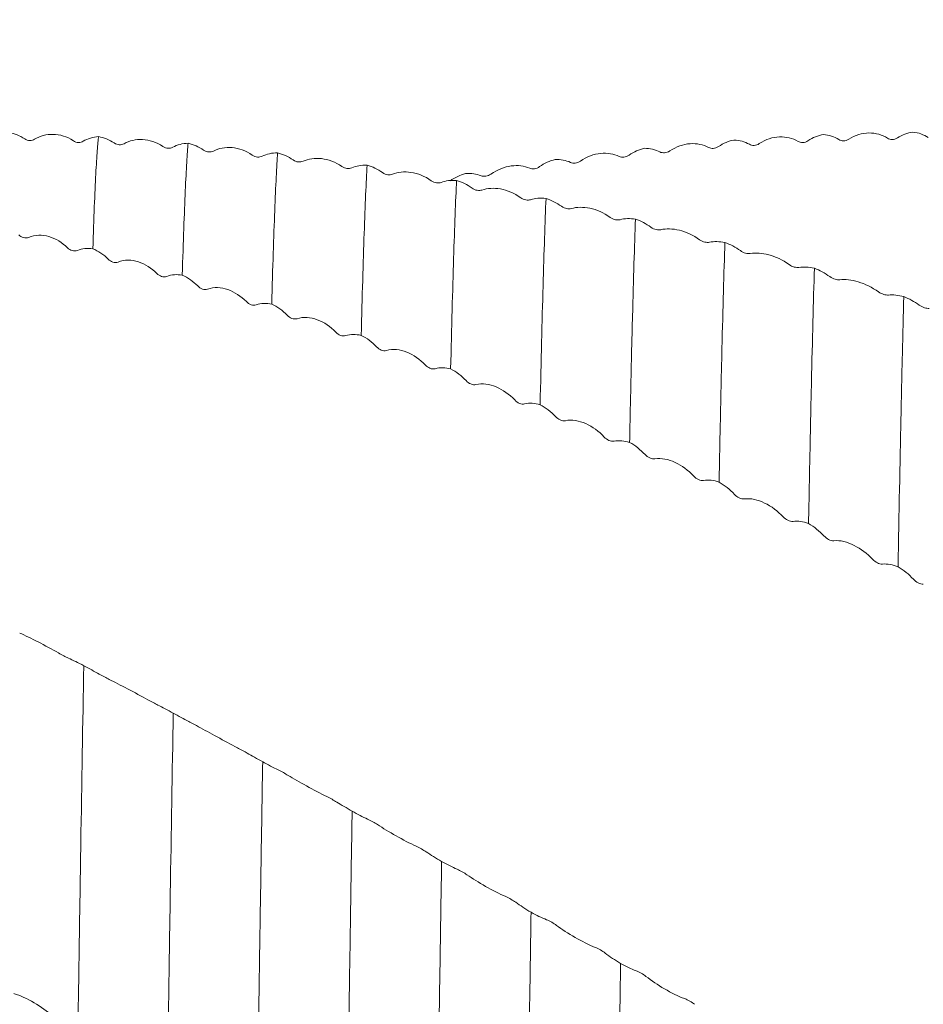
# Model space of a CAD drawing. Units: millimetres. Extents: x -104 to 146, y -52 to 82.
# Drawn here: x 68 to 93, y 1 to 29 of the extents above; entities that cross this region are included whole.
import ezdxf

# ---------------------------------------------------------------- set-up
doc = ezdxf.new("R2010")
doc.units = ezdxf.units.MM
doc.header["$PDSIZE"] = -1
doc.layers.add('외형선', color=4, linetype='Continuous', lineweight=30)
doc.layers.add('치수문자_일반주서', color=7, linetype='Continuous', lineweight=15)
doc.styles.add('SLDTEXTSTYLE0', font='TXT', dxfattribs={"width": 0.75})
doc.dimstyles.new('SLDDIMSTYLE0', dxfattribs={"dimtxt": 3.5, "dimasz": 3.302, "dimexe": 0, "dimexo": 0.0625, "dimgap": 0.875, "dimtad": 1, "dimrnd": 1e-09, "dimzin": 4, "dimdsep": 46, "dimtxsty": 'SLDTEXTSTYLE0', "dimsah": 1, "dimcen": 0.09, "dimadec": 0, "dimazin": 1, "dimtfac": 1, "dimtofl": 0, "dimtmove": 0, "dimatfit": 3, "dimfxl": 1, "dimfrac": 2, "dimtolj": 1, "dimtzin": 12, "dimarcsym": 0})
doc.dimstyles.new('SLDDIMSTYLE1', dxfattribs={"dimtxt": 3.5, "dimasz": 3.302, "dimexe": 0, "dimexo": 0.0625, "dimgap": 0.875, "dimtad": 1, "dimrnd": 1e-09, "dimzin": 12, "dimdsep": 46, "dimtxsty": 'SLDTEXTSTYLE0', "dimsah": 1, "dimcen": 0.09, "dimadec": 0, "dimazin": 3, "dimtfac": 1, "dimtofl": 0, "dimtmove": 0, "dimatfit": 3, "dimfxl": 1, "dimfrac": 2, "dimtolj": 1, "dimtzin": 12, "dimarcsym": 0})

# ---------------------------------------------------------------- blocks, each defined once
blk = doc.blocks.new('_D_1')
at = {"layer": 'Defpoints', "color": 0}
for p in [(13, 49.09), (13, 25.4), (114.6, 25.165)]:
    blk.add_point(p, dxfattribs=at)
at = {"layer": '치수문자_일반주서', "color": 0, "lineweight": -2}
for p, q in [((13, 25.463), (13, 49.09)), ((111.298, 49.09), (16.302, 49.09)), ((114.6, 25.228), (114.6, 49.09))]:
    blk.add_line(p, q, dxfattribs=at)
at = {"layer": '치수문자_일반주서', "color": 0}
for points in [[(16.302, 49.641), (16.302, 48.54), (13, 49.09)], [(111.298, 48.54), (111.298, 49.641), (114.6, 49.09)]]:
    blk.add_solid(points, dxfattribs=at)
at = {"layer": '치수문자_일반주서', "color": 0, "insert": (63.8, 53.465), "char_height": 3.5, "attachment_point": 2, "style": 'SLDTEXTSTYLE0'}
blk.add_mtext('\\A1;101.60 [4]', dxfattribs=at)
blk = doc.blocks.new('_D_2')
at = {"layer": 'Defpoints', "color": 0}
for p in [(-82.25, 77.804), (114.6, 25.165), (-82.25, 24.4)]:
    blk.add_point(p, dxfattribs=at)
at = {"layer": '치수문자_일반주서', "color": 0, "lineweight": -2}
for p, q in [((-82.25, 24.463), (-82.25, 77.804)), ((111.298, 77.804), (-78.948, 77.804)), ((114.6, 25.228), (114.6, 77.804))]:
    blk.add_line(p, q, dxfattribs=at)
at = {"layer": '치수문자_일반주서', "color": 0}
for points in [[(-78.948, 78.354), (-78.948, 77.253), (-82.25, 77.804)], [(111.298, 77.253), (111.298, 78.354), (114.6, 77.804)]]:
    blk.add_solid(points, dxfattribs=at)
at = {"layer": '치수문자_일반주서', "color": 0, "insert": (16.175, 82.179), "char_height": 3.5, "attachment_point": 2, "style": 'SLDTEXTSTYLE0'}
blk.add_mtext('\\A1;196.85 [7 3/4]', dxfattribs=at)

msp = doc.modelspace()

# ---------------------------------------------------------------- linework, layer by layer
at = {"layer": '외형선', "color": 1, "linetype": 'Continuous', "lineweight": 15}
for points in [[(68.51, 25.207), (68.375, 25.298), (68.227, 25.353), (68.081, 25.374)], [(92.679, 25.232), (92.813, 25.322), (92.962, 25.375), (93.108, 25.395)], [(93.108, 25.395), (93.263, 25.378), (93.408, 25.324), (93.534, 25.241)], [(70.559, 25.268), (70.403, 25.26), (70.258, 25.215), (70.132, 25.14)], [(70.987, 25.092), (70.853, 25.185), (70.705, 25.243), (70.559, 25.268)], [(87.725, 24.993), (87.859, 25.087), (88.007, 25.147), (88.153, 25.175)], [(88.153, 25.175), (88.309, 25.169), (88.454, 25.128), (88.58, 25.057)], [(90.202, 25.152), (90.336, 25.245), (90.484, 25.301), (90.63, 25.325)], [(90.63, 25.325), (90.786, 25.314), (90.931, 25.266), (91.057, 25.189)], [(73.037, 25.083), (72.881, 25.08), (72.736, 25.041), (72.61, 24.973)], [(73.465, 24.897), (73.331, 24.992), (73.183, 25.053), (73.037, 25.083)], [(75.515, 24.818), (75.359, 24.82), (75.214, 24.788), (75.088, 24.726)], [(85.247, 24.754), (85.382, 24.85), (85.53, 24.913), (85.676, 24.945)], [(85.676, 24.945), (85.831, 24.945), (85.977, 24.91), (86.102, 24.845)], [(75.944, 24.623), (75.809, 24.719), (75.661, 24.784), (75.515, 24.818)], [(82.77, 24.437), (82.904, 24.533), (83.052, 24.6), (83.198, 24.636)], [(83.198, 24.636), (83.354, 24.641), (83.499, 24.612), (83.625, 24.555)], [(77.993, 24.474), (77.837, 24.482), (77.692, 24.456), (77.566, 24.402)], [(78.421, 24.272), (78.287, 24.369), (78.139, 24.436), (77.993, 24.474)], [(80.471, 24.053), (80.315, 24.066), (80.17, 24.047), (80.044, 23.999)], [(80.293, 24.042), (80.427, 24.14), (80.575, 24.209), (80.721, 24.249)], [(80.899, 23.843), (80.765, 23.941), (80.617, 24.011), (80.471, 24.053)], [(80.721, 24.249), (80.877, 24.26), (81.022, 24.238), (81.148, 24.187)], [(82.948, 23.555), (82.792, 23.574), (82.647, 23.561), (82.521, 23.521)], [(83.376, 23.339), (83.242, 23.437), (83.094, 23.51), (82.948, 23.555)], [(85.425, 22.983), (85.27, 23.007), (85.125, 23.001), (84.999, 22.968)], [(85.854, 22.76), (85.719, 22.859), (85.571, 22.934), (85.425, 22.983)], [(87.903, 22.338), (87.747, 22.367), (87.602, 22.368), (87.476, 22.342)], [(69.968, 22.116), (70.103, 22.174), (70.251, 22.187), (70.397, 22.164)], [(70.397, 22.164), (70.552, 22.1), (70.698, 22.001), (70.823, 21.876)], [(88.331, 22.11), (88.197, 22.208), (88.049, 22.285), (87.903, 22.338)], [(90.38, 21.622), (90.224, 21.657), (90.079, 21.664), (89.953, 21.646)], [(90.808, 21.39), (90.674, 21.488), (90.526, 21.566), (90.38, 21.622)], [(72.446, 21.397), (72.58, 21.45), (72.728, 21.458), (72.874, 21.431)], [(72.874, 21.431), (73.03, 21.363), (73.175, 21.26), (73.301, 21.132)], [(92.857, 20.837), (92.701, 20.877), (92.556, 20.891), (92.431, 20.881)], [(93.286, 20.601), (93.151, 20.698), (93.003, 20.778), (92.857, 20.837)], [(74.923, 20.609), (75.057, 20.657), (75.205, 20.661), (75.351, 20.63)], [(75.351, 20.63), (75.507, 20.558), (75.652, 20.452), (75.778, 20.321)], [(77.4, 19.756), (77.535, 19.8), (77.683, 19.798), (77.829, 19.763)], [(77.829, 19.763), (77.985, 19.688), (78.13, 19.579), (78.256, 19.447)], [(79.878, 18.84), (80.013, 18.879), (80.161, 18.873), (80.307, 18.833)], [(80.307, 18.833), (80.462, 18.754), (80.608, 18.643), (80.733, 18.51)], [(82.356, 17.864), (82.491, 17.898), (82.639, 17.887), (82.785, 17.844)], [(82.785, 17.844), (82.941, 17.762), (83.086, 17.649), (83.212, 17.514)], [(84.834, 16.832), (84.969, 16.861), (85.117, 16.845), (85.263, 16.798)], [(85.263, 16.798), (85.419, 16.713), (85.564, 16.598), (85.69, 16.463)], [(87.312, 15.746), (87.447, 15.769), (87.595, 15.749), (87.741, 15.699)], [(87.741, 15.699), (87.897, 15.611), (88.042, 15.495), (88.167, 15.36)], [(89.79, 14.611), (89.924, 14.629), (90.072, 14.604), (90.218, 14.551)], [(90.218, 14.551), (90.374, 14.46), (90.519, 14.343), (90.645, 14.209)], [(92.267, 13.429), (92.402, 13.441), (92.55, 13.412), (92.696, 13.355)], [(92.696, 13.355), (92.852, 13.263), (92.997, 13.145), (93.122, 13.011)], [(70.146, 10.613), (69.991, 10.694), (69.846, 10.765), (69.72, 10.824)], [(70.575, 10.379), (70.441, 10.454), (70.292, 10.535), (70.146, 10.613)], [(72.624, 9.299), (72.468, 9.382), (72.323, 9.458), (72.197, 9.524)], [(73.052, 9.068), (72.918, 9.139), (72.77, 9.22), (72.624, 9.299)], [(75.101, 7.953), (74.945, 8.039), (74.8, 8.12), (74.674, 8.193)], [(75.529, 7.727), (75.395, 7.794), (75.247, 7.873), (75.101, 7.953)], [(77.579, 6.583), (77.423, 6.672), (77.278, 6.758), (77.152, 6.836)], [(78.007, 6.363), (77.873, 6.426), (77.725, 6.503), (77.579, 6.583)], [(80.056, 5.191), (79.901, 5.283), (79.755, 5.373), (79.63, 5.458)], [(80.485, 4.977), (80.35, 5.036), (80.202, 5.112), (80.056, 5.191)], [(82.534, 3.783), (82.379, 3.876), (82.233, 3.971), (82.108, 4.061)], [(82.963, 3.577), (82.829, 3.631), (82.68, 3.704), (82.534, 3.783)], [(85.013, 2.364), (84.857, 2.459), (84.712, 2.557), (84.586, 2.653)], [(85.441, 2.164), (85.307, 2.214), (85.159, 2.285), (85.013, 2.364)]]:
    msp.add_open_spline(points, degree=3, dxfattribs=at)
for points, knots in [([(91.331, 25.197), (91.508, 25.315), (91.705, 25.369), (92.079, 25.371), (92.255, 25.319), (92.405, 25.226)], [0, 0, 0, 0, 0.5, 0.5, 1, 1, 1, 1]), ([(68.784, 25.197), (68.745, 25.173), (68.701, 25.161), (68.605, 25.162), (68.555, 25.176), (68.51, 25.207)], [0, 0, 0, 0, 0.5, 0.5, 1, 1, 1, 1]), ([(69.858, 25.153), (69.68, 25.272), (69.484, 25.328), (69.109, 25.336), (68.933, 25.287), (68.784, 25.197)], [0, 0, 0, 0, 0.5, 0.5, 1, 1, 1, 1]), ([(70.132, 25.14), (70.094, 25.118), (70.05, 25.106), (69.954, 25.108), (69.904, 25.122), (69.858, 25.153)], [0, 0, 0, 0, 0.5, 0.5, 1, 1, 1, 1]), ([(70.559, 25.268), (70.552, 25.225), (70.546, 25.17), (70.533, 25.04), (70.526, 24.965), (70.507, 24.707), (70.493, 24.491), (70.452, 23.712), (70.425, 23.017), (70.397, 22.164)], [0, 0, 0, 0, 0.125, 0.125, 0.25, 0.25, 0.5, 0.5, 1, 1, 1, 1]), ([(71.262, 25.073), (71.223, 25.051), (71.179, 25.041), (71.083, 25.045), (71.033, 25.06), (70.987, 25.092)], [0, 0, 0, 0, 0.5, 0.5, 1, 1, 1, 1]), ([(72.336, 24.994), (72.158, 25.116), (71.962, 25.177), (71.587, 25.197), (71.411, 25.155), (71.262, 25.073)], [0, 0, 0, 0, 0.5, 0.5, 1, 1, 1, 1]), ([(88.854, 25.074), (89.031, 25.195), (89.227, 25.254), (89.602, 25.268), (89.778, 25.223), (89.928, 25.137)], [0, 0, 0, 0, 0.5, 0.5, 1, 1, 1, 1]), ([(89.928, 25.137), (89.966, 25.115), (90.011, 25.104), (90.106, 25.106), (90.157, 25.121), (90.202, 25.152)], [0, 0, 0, 0, 0.5, 0.5, 1, 1, 1, 1]), ([(91.057, 25.189), (91.095, 25.166), (91.139, 25.153), (91.235, 25.153), (91.285, 25.167), (91.331, 25.197)], [0, 0, 0, 0, 0.5, 0.5, 1, 1, 1, 1]), ([(92.405, 25.226), (92.443, 25.202), (92.488, 25.189), (92.583, 25.188), (92.634, 25.202), (92.679, 25.232)], [0, 0, 0, 0, 0.5, 0.5, 1, 1, 1, 1]), ([(72.61, 24.973), (72.572, 24.953), (72.528, 24.942), (72.432, 24.948), (72.381, 24.963), (72.336, 24.994)], [0, 0, 0, 0, 0.5, 0.5, 1, 1, 1, 1]), ([(73.037, 25.083), (73.03, 25.016), (73.024, 24.939), (73.011, 24.762), (73.004, 24.663), (72.984, 24.332), (72.971, 24.069), (72.93, 23.15), (72.902, 22.365), (72.874, 21.431)], [0, 0, 0, 0, 0.125, 0.125, 0.25, 0.25, 0.5, 0.5, 1, 1, 1, 1]), ([(73.74, 24.869), (73.701, 24.85), (73.657, 24.841), (73.561, 24.849), (73.511, 24.865), (73.465, 24.897)], [0, 0, 0, 0, 0.5, 0.5, 1, 1, 1, 1]), ([(74.814, 24.756), (74.637, 24.88), (74.44, 24.947), (74.065, 24.979), (73.889, 24.944), (73.74, 24.869)], [0, 0, 0, 0, 0.5, 0.5, 1, 1, 1, 1]), ([(83.899, 24.59), (84.077, 24.715), (84.273, 24.783), (84.648, 24.822), (84.823, 24.792), (84.973, 24.721)], [0, 0, 0, 0, 0.5, 0.5, 1, 1, 1, 1]), ([(86.102, 24.845), (86.14, 24.826), (86.185, 24.817), (86.28, 24.824), (86.331, 24.84), (86.376, 24.871)], [0, 0, 0, 0, 0.5, 0.5, 1, 1, 1, 1]), ([(86.376, 24.871), (86.554, 24.994), (86.75, 25.059), (87.125, 25.085), (87.301, 25.048), (87.45, 24.969)], [0, 0, 0, 0, 0.5, 0.5, 1, 1, 1, 1]), ([(87.45, 24.969), (87.489, 24.949), (87.533, 24.939), (87.629, 24.945), (87.679, 24.961), (87.725, 24.993)], [0, 0, 0, 0, 0.5, 0.5, 1, 1, 1, 1]), ([(88.58, 25.057), (88.618, 25.035), (88.662, 25.024), (88.757, 25.028), (88.808, 25.043), (88.854, 25.074)], [0, 0, 0, 0, 0.5, 0.5, 1, 1, 1, 1]), ([(75.088, 24.726), (75.05, 24.708), (75.006, 24.7), (74.91, 24.708), (74.86, 24.725), (74.814, 24.756)], [0, 0, 0, 0, 0.5, 0.5, 1, 1, 1, 1]), ([(75.515, 24.818), (75.489, 24.455), (75.462, 23.917), (75.407, 22.509), (75.379, 21.638), (75.351, 20.63)], [0, 0, 0, 0, 0.5, 0.5, 1, 1, 1, 1]), ([(76.218, 24.587), (76.179, 24.57), (76.135, 24.563), (76.039, 24.573), (75.989, 24.591), (75.944, 24.623)], [0, 0, 0, 0, 0.5, 0.5, 1, 1, 1, 1]), ([(77.292, 24.44), (77.115, 24.566), (76.918, 24.637), (76.543, 24.681), (76.368, 24.654), (76.218, 24.587)], [0, 0, 0, 0, 0.5, 0.5, 1, 1, 1, 1]), ([(83.625, 24.555), (83.663, 24.538), (83.708, 24.531), (83.803, 24.54), (83.854, 24.558), (83.899, 24.59)], [0, 0, 0, 0, 0.5, 0.5, 1, 1, 1, 1]), ([(84.973, 24.721), (85.012, 24.703), (85.056, 24.696), (85.152, 24.705), (85.202, 24.722), (85.247, 24.754)], [0, 0, 0, 0, 0.5, 0.5, 1, 1, 1, 1]), ([(77.566, 24.402), (77.528, 24.385), (77.484, 24.379), (77.388, 24.39), (77.338, 24.408), (77.292, 24.44)], [0, 0, 0, 0, 0.5, 0.5, 1, 1, 1, 1]), ([(77.993, 24.474), (77.966, 24.016), (77.939, 23.383), (77.884, 21.796), (77.856, 20.843), (77.829, 19.763)], [0, 0, 0, 0, 0.5, 0.5, 1, 1, 1, 1]), ([(79.77, 24.047), (79.592, 24.173), (79.396, 24.249), (79.021, 24.305), (78.845, 24.286), (78.696, 24.227)], [0, 0, 0, 0, 0.5, 0.5, 1, 1, 1, 1]), ([(81.422, 24.23), (81.599, 24.357), (81.795, 24.43), (82.17, 24.481), (82.346, 24.458), (82.496, 24.396)], [0, 0, 0, 0, 0.5, 0.5, 1, 1, 1, 1]), ([(82.496, 24.396), (82.534, 24.38), (82.579, 24.374), (82.674, 24.386), (82.725, 24.404), (82.77, 24.437)], [0, 0, 0, 0, 0.5, 0.5, 1, 1, 1, 1]), ([(78.696, 24.227), (78.657, 24.212), (78.613, 24.207), (78.517, 24.22), (78.467, 24.239), (78.421, 24.272)], [0, 0, 0, 0, 0.5, 0.5, 1, 1, 1, 1]), ([(80.044, 23.999), (80.006, 23.985), (79.961, 23.981), (79.866, 23.995), (79.815, 24.014), (79.77, 24.047)], [0, 0, 0, 0, 0.5, 0.5, 1, 1, 1, 1]), ([(80.471, 24.053), (80.443, 23.499), (80.416, 22.772), (80.361, 21.012), (80.333, 19.98), (80.307, 18.833)], [0, 0, 0, 0, 0.5, 0.5, 1, 1, 1, 1]), ([(81.148, 24.187), (81.186, 24.172), (81.23, 24.167), (81.326, 24.18), (81.376, 24.198), (81.422, 24.23)], [0, 0, 0, 0, 0.5, 0.5, 1, 1, 1, 1]), ([(81.173, 23.789), (81.135, 23.776), (81.09, 23.773), (80.995, 23.79), (80.944, 23.81), (80.899, 23.843)], [0, 0, 0, 0, 0.5, 0.5, 1, 1, 1, 1]), ([(82.247, 23.576), (82.07, 23.704), (81.874, 23.784), (81.499, 23.852), (81.323, 23.84), (81.173, 23.789)], [0, 0, 0, 0, 0.5, 0.5, 1, 1, 1, 1]), ([(82.521, 23.521), (82.483, 23.509), (82.439, 23.506), (82.344, 23.524), (82.293, 23.544), (82.247, 23.576)], [0, 0, 0, 0, 0.5, 0.5, 1, 1, 1, 1]), ([(82.948, 23.555), (82.921, 22.906), (82.893, 22.087), (82.838, 20.161), (82.811, 19.054), (82.785, 17.844)], [0, 0, 0, 0, 0.5, 0.5, 1, 1, 1, 1]), ([(83.651, 23.277), (83.612, 23.266), (83.568, 23.265), (83.472, 23.285), (83.422, 23.306), (83.376, 23.339)], [0, 0, 0, 0, 0.5, 0.5, 1, 1, 1, 1]), ([(84.725, 23.032), (84.547, 23.16), (84.351, 23.244), (83.976, 23.323), (83.8, 23.319), (83.651, 23.277)], [0, 0, 0, 0, 0.5, 0.5, 1, 1, 1, 1]), ([(84.999, 22.968), (84.961, 22.958), (84.916, 22.958), (84.821, 22.978), (84.77, 22.999), (84.725, 23.032)], [0, 0, 0, 0, 0.5, 0.5, 1, 1, 1, 1]), ([(85.425, 22.983), (85.398, 22.241), (85.37, 21.333), (85.329, 19.769), (85.315, 19.214), (85.289, 18.049), (85.276, 17.441), (85.263, 16.798)], [0, 0, 0, 0, 0.5, 0.5, 0.75, 0.75, 1, 1, 1, 1]), ([(86.128, 22.691), (86.09, 22.682), (86.045, 22.683), (85.95, 22.705), (85.899, 22.727), (85.854, 22.76)], [0, 0, 0, 0, 0.5, 0.5, 1, 1, 1, 1]), ([(87.202, 22.414), (87.024, 22.542), (86.828, 22.629), (86.453, 22.721), (86.278, 22.724), (86.128, 22.691)], [0, 0, 0, 0, 0.5, 0.5, 1, 1, 1, 1]), ([(68.346, 22.55), (68.384, 22.513), (68.429, 22.485), (68.524, 22.457), (68.575, 22.457), (68.62, 22.477)], [0, 0, 0, 0, 0.5, 0.5, 1, 1, 1, 1]), ([(68.62, 22.477), (68.798, 22.554), (68.994, 22.553), (69.369, 22.443), (69.545, 22.335), (69.694, 22.19)], [0, 0, 0, 0, 0.5, 0.5, 1, 1, 1, 1]), ([(87.476, 22.342), (87.438, 22.335), (87.393, 22.336), (87.298, 22.359), (87.247, 22.381), (87.202, 22.414)], [0, 0, 0, 0, 0.5, 0.5, 1, 1, 1, 1]), ([(69.694, 22.19), (69.733, 22.153), (69.777, 22.125), (69.873, 22.097), (69.923, 22.097), (69.968, 22.116)], [0, 0, 0, 0, 0.5, 0.5, 1, 1, 1, 1]), ([(87.903, 22.338), (87.875, 21.506), (87.847, 20.514), (87.807, 18.841), (87.793, 18.253), (87.768, 17.026), (87.754, 16.378), (87.741, 15.699)], [0, 0, 0, 0, 0.5, 0.5, 0.75, 0.75, 1, 1, 1, 1]), ([(88.605, 22.033), (88.567, 22.026), (88.522, 22.029), (88.427, 22.054), (88.376, 22.077), (88.331, 22.11)], [0, 0, 0, 0, 0.5, 0.5, 1, 1, 1, 1]), ([(70.823, 21.876), (70.861, 21.838), (70.906, 21.809), (71.001, 21.778), (71.052, 21.777), (71.097, 21.795)], [0, 0, 0, 0, 0.5, 0.5, 1, 1, 1, 1]), ([(71.097, 21.795), (71.275, 21.866), (71.471, 21.859), (71.846, 21.739), (72.022, 21.627), (72.172, 21.478)], [0, 0, 0, 0, 0.5, 0.5, 1, 1, 1, 1]), ([(89.679, 21.726), (89.502, 21.853), (89.306, 21.944), (88.931, 22.046), (88.755, 22.057), (88.605, 22.033)], [0, 0, 0, 0, 0.5, 0.5, 1, 1, 1, 1]), ([(89.953, 21.646), (89.915, 21.641), (89.871, 21.644), (89.775, 21.67), (89.725, 21.693), (89.679, 21.726)], [0, 0, 0, 0, 0.5, 0.5, 1, 1, 1, 1]), ([(90.38, 21.622), (90.352, 20.705), (90.325, 19.636), (90.285, 17.865), (90.272, 17.25), (90.246, 15.947), (90.232, 15.263), (90.218, 14.551)], [0, 0, 0, 0, 0.5, 0.5, 0.75, 0.75, 1, 1, 1, 1]), ([(72.172, 21.478), (72.21, 21.44), (72.254, 21.411), (72.35, 21.38), (72.4, 21.379), (72.446, 21.397)], [0, 0, 0, 0, 0.5, 0.5, 1, 1, 1, 1]), ([(91.082, 21.305), (91.044, 21.301), (90.999, 21.306), (90.904, 21.334), (90.853, 21.357), (90.808, 21.39)], [0, 0, 0, 0, 0.5, 0.5, 1, 1, 1, 1]), ([(92.156, 20.968), (91.979, 21.095), (91.783, 21.189), (91.408, 21.302), (91.232, 21.321), (91.082, 21.305)], [0, 0, 0, 0, 0.5, 0.5, 1, 1, 1, 1]), ([(73.301, 21.132), (73.339, 21.094), (73.383, 21.064), (73.479, 21.031), (73.529, 21.028), (73.575, 21.044)], [0, 0, 0, 0, 0.5, 0.5, 1, 1, 1, 1]), ([(73.575, 21.044), (73.752, 21.109), (73.948, 21.096), (74.323, 20.966), (74.499, 20.849), (74.649, 20.698)], [0, 0, 0, 0, 0.5, 0.5, 1, 1, 1, 1]), ([(92.431, 20.881), (92.392, 20.878), (92.348, 20.883), (92.253, 20.912), (92.202, 20.935), (92.156, 20.968)], [0, 0, 0, 0, 0.5, 0.5, 1, 1, 1, 1]), ([(92.857, 20.837), (92.843, 20.339), (92.83, 19.805), (92.803, 18.676), (92.79, 18.084), (92.751, 16.221), (92.724, 14.84), (92.696, 13.355)], [0, 0, 0, 0, 0.25, 0.25, 0.5, 0.5, 1, 1, 1, 1]), ([(74.649, 20.698), (74.687, 20.659), (74.732, 20.629), (74.827, 20.596), (74.878, 20.592), (74.923, 20.609)], [0, 0, 0, 0, 0.5, 0.5, 1, 1, 1, 1]), ([(93.56, 20.509), (93.521, 20.507), (93.477, 20.514), (93.381, 20.544), (93.331, 20.569), (93.286, 20.601)], [0, 0, 0, 0, 0.5, 0.5, 1, 1, 1, 1]), ([(75.778, 20.321), (75.816, 20.282), (75.861, 20.251), (75.956, 20.216), (76.007, 20.211), (76.052, 20.226)], [0, 0, 0, 0, 0.5, 0.5, 1, 1, 1, 1]), ([(76.052, 20.226), (76.23, 20.285), (76.426, 20.266), (76.801, 20.126), (76.977, 20.006), (77.126, 19.852)], [0, 0, 0, 0, 0.5, 0.5, 1, 1, 1, 1]), ([(77.126, 19.852), (77.165, 19.812), (77.209, 19.782), (77.305, 19.746), (77.355, 19.741), (77.4, 19.756)], [0, 0, 0, 0, 0.5, 0.5, 1, 1, 1, 1]), ([(78.256, 19.447), (78.294, 19.407), (78.338, 19.376), (78.434, 19.338), (78.484, 19.332), (78.53, 19.345)], [0, 0, 0, 0, 0.5, 0.5, 1, 1, 1, 1]), ([(78.53, 19.345), (78.707, 19.397), (78.903, 19.372), (79.278, 19.222), (79.454, 19.099), (79.604, 18.943)], [0, 0, 0, 0, 0.5, 0.5, 1, 1, 1, 1]), ([(79.604, 18.943), (79.642, 18.903), (79.687, 18.872), (79.782, 18.833), (79.833, 18.827), (79.878, 18.84)], [0, 0, 0, 0, 0.5, 0.5, 1, 1, 1, 1]), ([(80.733, 18.51), (80.771, 18.469), (80.816, 18.437), (80.911, 18.397), (80.962, 18.389), (81.008, 18.401)], [0, 0, 0, 0, 0.5, 0.5, 1, 1, 1, 1]), ([(81.008, 18.401), (81.185, 18.446), (81.381, 18.416), (81.756, 18.257), (81.932, 18.131), (82.082, 17.974)], [0, 0, 0, 0, 0.5, 0.5, 1, 1, 1, 1]), ([(82.082, 17.974), (82.12, 17.933), (82.165, 17.901), (82.26, 17.861), (82.311, 17.853), (82.356, 17.864)], [0, 0, 0, 0, 0.5, 0.5, 1, 1, 1, 1]), ([(83.212, 17.514), (83.25, 17.474), (83.294, 17.441), (83.39, 17.399), (83.44, 17.39), (83.486, 17.4)], [0, 0, 0, 0, 0.5, 0.5, 1, 1, 1, 1]), ([(83.486, 17.4), (83.663, 17.438), (83.86, 17.402), (84.235, 17.235), (84.41, 17.106), (84.56, 16.948)], [0, 0, 0, 0, 0.5, 0.5, 1, 1, 1, 1]), ([(84.56, 16.948), (84.599, 16.908), (84.643, 16.875), (84.739, 16.832), (84.789, 16.823), (84.834, 16.832)], [0, 0, 0, 0, 0.5, 0.5, 1, 1, 1, 1]), ([(85.69, 16.463), (85.728, 16.423), (85.772, 16.389), (85.868, 16.345), (85.918, 16.334), (85.964, 16.342)], [0, 0, 0, 0, 0.5, 0.5, 1, 1, 1, 1]), ([(85.964, 16.342), (86.141, 16.374), (86.338, 16.332), (86.713, 16.157), (86.888, 16.026), (87.038, 15.867)], [0, 0, 0, 0, 0.5, 0.5, 1, 1, 1, 1]), ([(87.038, 15.867), (87.076, 15.827), (87.121, 15.794), (87.217, 15.749), (87.267, 15.738), (87.312, 15.746)], [0, 0, 0, 0, 0.5, 0.5, 1, 1, 1, 1]), ([(88.167, 15.36), (88.206, 15.319), (88.25, 15.285), (88.345, 15.239), (88.396, 15.227), (88.442, 15.234)], [0, 0, 0, 0, 0.5, 0.5, 1, 1, 1, 1]), ([(88.442, 15.234), (88.619, 15.258), (88.815, 15.211), (89.19, 15.029), (89.366, 14.896), (89.516, 14.738)], [0, 0, 0, 0, 0.5, 0.5, 1, 1, 1, 1]), ([(89.516, 14.738), (89.554, 14.698), (89.599, 14.664), (89.694, 14.617), (89.745, 14.606), (89.79, 14.611)], [0, 0, 0, 0, 0.5, 0.5, 1, 1, 1, 1]), ([(90.645, 14.209), (90.683, 14.168), (90.728, 14.134), (90.823, 14.086), (90.874, 14.073), (90.919, 14.077)], [0, 0, 0, 0, 0.5, 0.5, 1, 1, 1, 1]), ([(90.919, 14.077), (91.097, 14.094), (91.293, 14.041), (91.668, 13.853), (91.844, 13.719), (91.993, 13.561)], [0, 0, 0, 0, 0.5, 0.5, 1, 1, 1, 1]), ([(91.993, 13.561), (92.032, 13.52), (92.076, 13.486), (92.172, 13.438), (92.222, 13.425), (92.267, 13.429)], [0, 0, 0, 0, 0.5, 0.5, 1, 1, 1, 1]), ([(93.122, 13.011), (93.161, 12.971), (93.205, 12.936), (93.3, 12.887), (93.351, 12.872), (93.397, 12.875)], [0, 0, 0, 0, 0.5, 0.5, 1, 1, 1, 1]), ([(69.446, 10.966), (69.268, 11.066), (69.072, 11.174), (68.697, 11.368), (68.521, 11.452), (68.372, 11.518)], [0, 0, 0, 0, 0.5, 0.5, 1, 1, 1, 1]), ([(69.72, 10.824), (69.682, 10.842), (69.637, 10.864), (69.542, 10.913), (69.491, 10.94), (69.446, 10.966)], [0, 0, 0, 0, 0.5, 0.5, 1, 1, 1, 1]), ([(70.146, 10.613), (70.119, 9.025), (70.091, 7.363), (70.057, 5.261), (70.051, 4.839), (70.038, 3.995), (70.031, 3.574), (70.012, 2.301), (69.998, 1.441), (69.985, 0.576)], [0, 0, 0, 0, 0.5, 0.5, 0.625, 0.625, 0.75, 0.75, 1, 1, 1, 1]), ([(70.849, 10.235), (70.811, 10.254), (70.766, 10.277), (70.671, 10.327), (70.62, 10.354), (70.575, 10.379)], [0, 0, 0, 0, 0.5, 0.5, 1, 1, 1, 1]), ([(71.923, 9.669), (71.746, 9.765), (71.549, 9.873), (71.174, 10.071), (70.999, 10.161), (70.849, 10.235)], [0, 0, 0, 0, 0.5, 0.5, 1, 1, 1, 1]), ([(72.197, 9.524), (72.159, 9.544), (72.115, 9.568), (72.019, 9.618), (71.969, 9.645), (71.923, 9.669)], [0, 0, 0, 0, 0.5, 0.5, 1, 1, 1, 1]), ([(72.624, 9.299), (72.596, 7.673), (72.569, 5.987), (72.536, 3.875), (72.529, 3.453), (72.516, 2.603), (72.51, 2.175), (72.49, 0.885), (72.476, 0.017), (72.462, -0.854)], [0, 0, 0, 0, 0.5, 0.5, 0.625, 0.625, 0.75, 0.75, 1, 1, 1, 1]), ([(73.326, 8.921), (73.288, 8.942), (73.243, 8.966), (73.148, 9.018), (73.097, 9.044), (73.052, 9.068)], [0, 0, 0, 0, 0.5, 0.5, 1, 1, 1, 1]), ([(74.4, 8.342), (74.223, 8.433), (74.027, 8.54), (73.652, 8.744), (73.476, 8.839), (73.326, 8.921)], [0, 0, 0, 0, 0.5, 0.5, 1, 1, 1, 1]), ([(74.674, 8.193), (74.636, 8.215), (74.592, 8.24), (74.496, 8.292), (74.446, 8.318), (74.4, 8.342)], [0, 0, 0, 0, 0.5, 0.5, 1, 1, 1, 1]), ([(75.101, 7.953), (75.087, 7.126), (75.074, 6.287), (75.054, 5.023), (75.047, 4.601), (75.034, 3.756), (75.027, 3.334), (74.995, 1.206), (74.967, -0.542), (74.94, -2.282)], [0, 0, 0, 0, 0.25, 0.25, 0.375, 0.375, 0.5, 0.5, 1, 1, 1, 1]), ([(75.804, 7.577), (75.765, 7.6), (75.721, 7.626), (75.625, 7.678), (75.575, 7.705), (75.529, 7.727)], [0, 0, 0, 0, 0.5, 0.5, 1, 1, 1, 1]), ([(76.878, 6.988), (76.7, 7.074), (76.504, 7.179), (76.129, 7.387), (75.953, 7.488), (75.804, 7.577)], [0, 0, 0, 0, 0.5, 0.5, 1, 1, 1, 1]), ([(77.152, 6.836), (77.114, 6.86), (77.069, 6.886), (76.974, 6.939), (76.923, 6.966), (76.878, 6.988)], [0, 0, 0, 0, 0.5, 0.5, 1, 1, 1, 1]), ([(77.579, 6.583), (77.565, 5.746), (77.552, 4.902), (77.532, 3.635), (77.526, 3.213), (77.513, 2.362), (77.506, 1.933), (77.473, -0.219), (77.445, -1.972), (77.417, -3.701)], [0, 0, 0, 0, 0.25, 0.25, 0.375, 0.375, 0.5, 0.5, 1, 1, 1, 1]), ([(78.281, 6.211), (78.243, 6.236), (78.198, 6.263), (78.103, 6.316), (78.052, 6.342), (78.007, 6.363)], [0, 0, 0, 0, 0.5, 0.5, 1, 1, 1, 1]), ([(79.355, 5.612), (79.178, 5.692), (78.982, 5.797), (78.607, 6.009), (78.431, 6.114), (78.281, 6.211)], [0, 0, 0, 0, 0.5, 0.5, 1, 1, 1, 1]), ([(79.63, 5.458), (79.592, 5.484), (79.547, 5.511), (79.452, 5.565), (79.401, 5.591), (79.355, 5.612)], [0, 0, 0, 0, 0.5, 0.5, 1, 1, 1, 1]), ([(80.056, 5.191), (80.05, 4.771), (80.043, 4.349), (80.03, 3.506), (80.024, 3.084), (80.004, 1.808), (79.991, 0.946), (79.95, -1.652), (79.922, -3.4), (79.894, -5.11)], [0, 0, 0, 0, 0.125, 0.125, 0.25, 0.25, 0.5, 0.5, 1, 1, 1, 1]), ([(80.759, 4.823), (80.721, 4.85), (80.676, 4.878), (80.581, 4.932), (80.53, 4.958), (80.485, 4.977)], [0, 0, 0, 0, 0.5, 0.5, 1, 1, 1, 1]), ([(81.833, 4.217), (81.656, 4.292), (81.46, 4.395), (81.085, 4.609), (80.909, 4.72), (80.759, 4.823)], [0, 0, 0, 0, 0.5, 0.5, 1, 1, 1, 1]), ([(82.108, 4.061), (82.07, 4.089), (82.025, 4.117), (81.93, 4.172), (81.879, 4.198), (81.833, 4.217)], [0, 0, 0, 0, 0.5, 0.5, 1, 1, 1, 1]), ([(82.534, 3.783), (82.521, 2.942), (82.508, 2.093), (82.482, 0.375), (82.468, -0.49), (82.427, -3.089), (82.399, -4.822), (82.371, -6.502)], [0, 0, 0, 0, 0.25, 0.25, 0.5, 0.5, 1, 1, 1, 1]), ([(83.237, 3.421), (83.199, 3.449), (83.154, 3.478), (83.059, 3.533), (83.008, 3.558), (82.963, 3.577)], [0, 0, 0, 0, 0.5, 0.5, 1, 1, 1, 1]), ([(84.312, 2.81), (84.134, 2.879), (83.938, 2.98), (83.563, 3.197), (83.387, 3.311), (83.237, 3.421)], [0, 0, 0, 0, 0.5, 0.5, 1, 1, 1, 1]), ([(84.586, 2.653), (84.548, 2.682), (84.503, 2.712), (84.408, 2.767), (84.357, 2.792), (84.312, 2.81)], [0, 0, 0, 0, 0.5, 0.5, 1, 1, 1, 1]), ([(85.013, 2.364), (84.986, 0.666), (84.959, -1.072), (84.904, -4.52), (84.876, -6.23), (84.849, -7.873)], [0, 0, 0, 0, 0.5, 0.5, 1, 1, 1, 1]), ([(85.715, 2.008), (85.677, 2.038), (85.632, 2.068), (85.537, 2.123), (85.486, 2.148), (85.441, 2.164)], [0, 0, 0, 0, 0.5, 0.5, 1, 1, 1, 1]), ([(86.79, 1.392), (86.612, 1.455), (86.416, 1.554), (86.041, 1.773), (85.865, 1.891), (85.715, 2.008)], [0, 0, 0, 0, 0.5, 0.5, 1, 1, 1, 1]), ([(68.208, 1.53), (68.385, 1.481), (68.582, 1.388), (68.957, 1.167), (69.132, 1.042), (69.282, 0.914)], [0, 0, 0, 0, 0.5, 0.5, 1, 1, 1, 1]), ([(87.064, 1.235), (87.026, 1.265), (86.981, 1.296), (86.886, 1.352), (86.835, 1.376), (86.79, 1.392)], [0, 0, 0, 0, 0.5, 0.5, 1, 1, 1, 1])]:
    msp.add_open_spline(points, degree=3, knots=knots, dxfattribs=at)

# ---------------------------------------------------------------- dimensions: what is measured, and where the dimension line sits
at = {"layer": '치수문자_일반주서'}
for base, p2, dimstyle, picture, middle in [((-82.25, 77.804), (-82.25, 24.4), 'SLDDIMSTYLE1', '_D_2', (16.175, 77.804)), ((13, 49.09), (13, 25.4), 'SLDDIMSTYLE0', '_D_1', (63.8, 49.09))]:
    dim = msp.add_linear_dim(base=base, p1=(114.6, 25.165), p2=p2, dimstyle=dimstyle, dxfattribs=at)
    dim.commit()
    dim.dimension.update_dxf_attribs({"geometry": picture, "text_midpoint": middle, "dimtype": 160})

doc.saveas('drawing.dxf')
